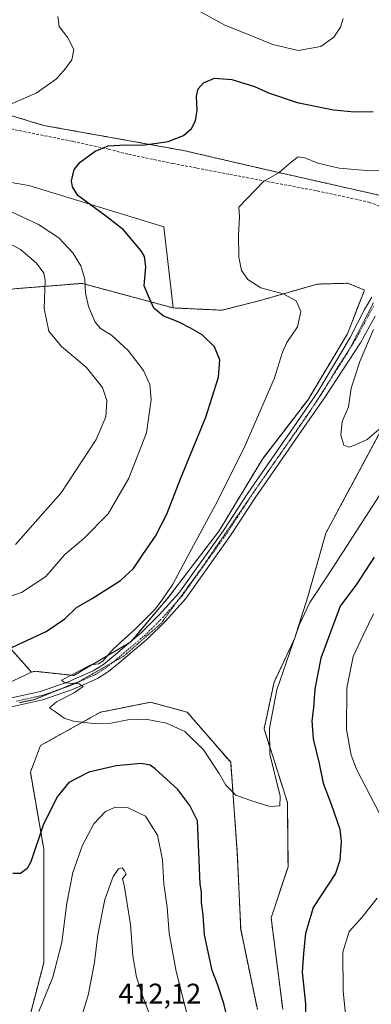
# Model space of a CAD drawing. Units: metres. Extents: x 612176 to 615675, y 4646046 to 4648415.
# Drawn here: x 613515 to 613638, y 4646839 to 4647185 of the extents above; entities that cross this region are included whole.
import ezdxf
from ezdxf.enums import TextEntityAlignment as Align

# ---------------------------------------------------------------- set-up
doc = ezdxf.new("R2010")
doc.units = ezdxf.units.M
doc.header["$MEASUREMENT"] = 0
for name, pattern in [('TRAZO_Y_PUNTO', [1, 0.5, -0.25, 0, -0.25]), ('TRAZOS', [0.75, 0.5, -0.25]), ('TRAZOS2', [0.375, 0.25, -0.125]), ('TRAZOSX2', [1.5, 1, -0.5])]:
    doc.linetypes.add(name, pattern=pattern)
for name, color, linetype, lineweight in [('Arbolado forestal', 92, 'TRAZOS', 0), ('Arbolado forestal CxS', 92, 'Continuous', 0), ('Cultivos leñosos', 92, 'Continuous', 0), ('Cultivos leñosos CxS', 92, 'Continuous', 0), ('Curva de nivel maestra', 36, 'Continuous', 30), ('Curva de nivel normal', 36, 'Continuous', 0), ('Pista no pavimentada', 254, 'Continuous', 13), ('Pista no pavimentada Cxs', 254, 'Continuous', 0), ('Pista pavimentada eje', 135, 'TRAZO_Y_PUNTO', 0), ('Rótulo de punto de cota en terreno', 19, 'Continuous', 0), ('Senda', 19, 'TRAZOSX2', 0), ('Suelo desnudo', 252, 'Continuous', 0), ('Suelo desnudo CxS', 43, 'Continuous', 0), ('Vía pecuaria eje', 92, 'TRAZOS2', 0)]:
    doc.layers.add(name, color=color, linetype=linetype, lineweight=lineweight)
doc.styles.add('Arial', font='txt', dxfattribs={"height": 0.2})

# ---------------------------------------------------------------- blocks, each defined once
blk = doc.blocks.new('*U164')
at = {"layer": 'Curva de nivel normal', "color": 36, "linetype": 'Continuous', "lineweight": 0}
for points in [[(613639.13, 4646976.48, 405), (613635.57, 4646969.18, 405), (613631.94, 4646961.49, 405), (613629.74, 4646950.33, 405), (613629.61, 4646935.83, 405), (613631.27, 4646926.8, 405), (613633.12, 4646921.88, 405), (613641.33, 4646906.06, 405)], [(613640.39, 4646876.49, 405), (613634.95, 4646869.77, 405), (613630.5, 4646864.82, 405), (613628.34, 4646857.5, 405), (613628.4, 4646843.77, 405), (613629.76, 4646829.87, 405)], [(613573.65, 4646835.18, 405), (613569.66, 4646850.76, 405), (613567.2, 4646864.2, 405), (613566.5, 4646873.37, 405), (613565.36, 4646881.58, 405), (613564.89, 4646889.96, 405), (613563.13, 4646898.73, 405), (613558.91, 4646905.31, 405), (613552.78, 4646908.34, 405), (613548.33, 4646908.55, 405), (613544.8, 4646907, 405), (613540.76, 4646902.62, 405), (613536.71, 4646895.15, 405), (613533.32, 4646885.6, 405), (613531.22, 4646874.77, 405), (613529.45, 4646860.99, 405), (613526.27, 4646848.69, 405), (613521.37, 4646836.66, 405)], [(613508.25, 4646981.63, 405), (613515.32, 4646984.02, 405), (613523.81, 4646989.68, 405), (613530.58, 4646997.32, 405), (613537.24, 4647002.96, 405), (613545.79, 4647011.64, 405), (613552.98, 4647024.15, 405), (613559.2, 4647040.14, 405), (613560.86, 4647051.8, 405), (613560.38, 4647057.17, 405), (613558.18, 4647062.04, 405), (613552.84, 4647069.03, 405), (613546.99, 4647074.45, 405), (613543.11, 4647076.8, 405), (613541.25, 4647079.08, 405), (613538.85, 4647084.54, 405), (613537.79, 4647089.3, 405), (613537.51, 4647094.2, 405), (613536.17, 4647098.84, 405), (613533.3, 4647103.39, 405), (613528.47, 4647108.65, 405), (613521.31, 4647113.43, 405), (613510.29, 4647118.6, 405)], [(613511.98, 4647155.99, 405), (613520.44, 4647159.57, 405), (613527.58, 4647164.66, 405), (613530.74, 4647168.29, 405), (613533, 4647171.27, 405), (613533.67, 4647174.87, 405), (613531.53, 4647179.06, 405), (613528.57, 4647182.98, 405), (613528.12, 4647186.56, 405)], [(613576.17, 4647189.34, 405), (613586.78, 4647183.45, 405), (613594.82, 4647180.32, 405), (613603.72, 4647176.69, 405), (613612.58, 4647174.6, 405), (613620.52, 4647176.01, 405), (613625.16, 4647179.23, 405), (613627.47, 4647182.79, 405), (613628.44, 4647185.79, 405)]]:
    blk.add_polyline3d(points, dxfattribs=at)
blk = doc.blocks.new('*U174')
at = {"layer": 'Curva de nivel maestra', "color": 36, "linetype": 'Continuous', "lineweight": 30}
for points in [[(613639.3, 4646996.44, 400), (613633.27, 4646987.06, 400), (613627.34, 4646979.19, 400), (613620.56, 4646960.86, 400), (613618.49, 4646950.16, 400), (613617.96, 4646943.49, 400), (613617.34, 4646938.83, 400), (613617.8, 4646932.49, 400), (613619.94, 4646923.85, 400), (613621.33, 4646916.92, 400), (613624.24, 4646909.54, 400), (613626.15, 4646903.84, 400), (613627.26, 4646900.84, 400), (613627.71, 4646896.5, 400), (613627.26, 4646889.84, 400), (613625.66, 4646885.17, 400), (613617.81, 4646873.28, 400), (613615.2, 4646864.1, 400), (613614.46, 4646857.21, 400), (613614.03, 4646850.5, 400), (613615.18, 4646839.42, 400), (613615.54, 4646819.66, 400)], [(613587.81, 4646833.65, 400), (613586.4, 4646839.45, 400), (613584.27, 4646846.26, 400), (613582.37, 4646851.11, 400), (613579.69, 4646863.62, 400), (613579.15, 4646870.58, 400), (613578.62, 4646875.02, 400), (613578.61, 4646878.8, 400), (613578.08, 4646881.5, 400), (613577.21, 4646903.77, 400), (613574.51, 4646909.06, 400), (613570.31, 4646914.69, 400), (613562.28, 4646922, 400), (613560.51, 4646923.25, 400), (613557.33, 4646923.88, 400), (613548.59, 4646923.04, 400), (613538.98, 4646920.84, 400), (613531.95, 4646917.16, 400), (613527.8, 4646912.16, 400), (613522.93, 4646902.13, 400), (613518.63, 4646889.28, 400), (613517.3, 4646886.93, 400), (613514.95, 4646885.25, 400), (613512.29, 4646885.24, 400)], [(613510.66, 4646964.12, 400), (613523.91, 4646970.34, 400), (613530.54, 4646974.76, 400), (613534.62, 4646978.68, 400), (613540.16, 4646981.9, 400), (613550.11, 4646988.25, 400), (613554.64, 4646992.48, 400), (613557.91, 4646997.39, 400), (613562.42, 4647003.78, 400), (613566.45, 4647011.56, 400), (613571.26, 4647023.95, 400), (613580.12, 4647045.67, 400), (613584.62, 4647059.73, 400), (613585.09, 4647065.85, 400), (613583.19, 4647070.39, 400), (613578.81, 4647074.61, 400), (613574.7, 4647076.89, 400), (613570.63, 4647079.07, 400), (613565.13, 4647081.24, 400), (613561.8, 4647084, 400), (613560.35, 4647087.38, 400), (613558.43, 4647091.84, 400), (613558.96, 4647098.48, 400), (613558.51, 4647102.09, 400), (613557.38, 4647104.11, 400), (613551.13, 4647111.55, 400), (613545.34, 4647116.1, 400), (613535.07, 4647123.6, 400), (613533.24, 4647126.66, 400), (613532.83, 4647128.72, 400), (613533.82, 4647132.68, 400), (613535.98, 4647135.33, 400), (613541.2, 4647139.2, 400), (613545.79, 4647141.05, 400), (613551.99, 4647141.39, 400), (613557.83, 4647141.32, 400), (613566.84, 4647142.58, 400), (613572.29, 4647144.68, 400), (613575.11, 4647147.14, 400), (613576.51, 4647149.86, 400), (613577.06, 4647153.57, 400), (613576.87, 4647158.49, 400), (613577.47, 4647161.14, 400), (613579.26, 4647163.16, 400), (613583.11, 4647164.85, 400), (613589.31, 4647164.32, 400), (613597.28, 4647161.86, 400), (613602.1, 4647159.7, 400), (613612.26, 4647156.31, 400), (613625.06, 4647153.69, 400), (613632.45, 4647152.95, 400), (613638.9, 4647153.13, 400)]]:
    blk.add_polyline3d(points, dxfattribs=at)

msp = doc.modelspace()

# ---------------------------------------------------------------- linework, layer by layer
at = {"layer": 'Arbolado forestal', "color": 92, "linetype": 'TRAZOS', "lineweight": 0}
for points in [[(613451.94, 4647169.76, 411.37), (613523.06, 4647148.22, 402.18), (613572.23, 4647139.41, 398.73), (613601.64, 4647132.6, 395.41), (613664.3, 4647118.45, 391.87), (613673.14, 4647120.6, 391.71)], [(613568.67, 4647084.05, 398.42), (613536.66, 4647092.69, 405.12), (613512.57, 4647090.76, 412.78), (613503.11, 4647087.95, 414.57), (613496.29, 4647082.05, 415.59), (613490.2, 4647072.35, 416.57), (613487.87, 4647064.66, 417), (613481.71, 4647057.5, 417.64), (613472.28, 4647054.07, 418.28), (613463.48, 4647050.65, 417.81), (613460, 4647038.48, 415), (613465.83, 4647011.33, 409.82), (613477.08, 4646995.12, 406.98), (613492.17, 4646977.75, 403.39), (613507.02, 4646969.26, 401.48), (613518.76, 4646956.02, 396.91)], [(613518.76, 4646956.02, 396.91), (613520.08, 4646956.28, 396.89), (613533.68, 4646954.82, 395.09), (613553.11, 4646966.25, 394.54), (613553.64, 4646966.56, 394.49), (613554.04, 4646967.04, 394.45), (613567.02, 4646982.35, 394.52), (613584.8, 4647005.72, 393.16), (613599.99, 4647030.91, 392.39), (613615.93, 4647051.67, 391.04), (613629.92, 4647074.94, 390.65), (613635.85, 4647090.35, 390.4), (613630.06, 4647092.73, 391.26), (613624.16, 4647092.57, 391.88), (613619.27, 4647092.43, 392.58), (613599.73, 4647086.81, 395.93), (613585.84, 4647083.25, 396.82), (613568.67, 4647084.05, 398.42)], [(613607.14, 4646837.5, 397.67), (613603.08, 4646869.55, 396.72), (613609.02, 4646887.59, 396.51), (613608.8, 4646910.2, 395.57), (613600.58, 4646936.03, 394.65), (613604.11, 4646952.47, 394.64), (613611.27, 4646967.69, 394.86), (613615.94, 4646982.43, 394.38), (613622.31, 4647004.85, 391.88), (613650.98, 4647058.37, 389)], [(613516.07, 4646826.82, 405.43), (613523.12, 4646853.83, 403.33), (613523.12, 4646893.76, 400.39), (613518.42, 4646920.77, 396.8), (613521.95, 4646930.16, 395.96), (613543.07, 4646941.9, 394.48), (613560.68, 4646945.42, 394.25), (613573.59, 4646941.9, 394.28), (613588.85, 4646924.29, 394.37), (613591.19, 4646892.58, 396.07), (613592.37, 4646865.58, 396.54), (613598.23, 4646837.39, 397.43)]]:
    msp.add_polyline3d(points, dxfattribs=at)
at = {"layer": 'Arbolado forestal CxS', "color": 92, "linetype": 'Continuous', "lineweight": 0}
for points in [[(613664.3, 4647118.45, 391.87), (613601.64, 4647132.6, 395.41), (613572.23, 4647139.41, 398.73), (613523.06, 4647148.22, 402.18), (613451.94, 4647169.76, 411.37)], [(613512.57, 4647090.76, 412.78), (613536.66, 4647092.69, 405.12), (613568.67, 4647084.05, 398.42), (613585.84, 4647083.25, 396.82), (613599.73, 4647086.81, 395.93), (613619.27, 4647092.43, 392.58), (613624.16, 4647092.57, 391.88), (613630.06, 4647092.73, 391.26), (613635.85, 4647090.35, 390.4), (613629.92, 4647074.94, 390.65), (613615.93, 4647051.67, 391.04), (613599.99, 4647030.91, 392.39), (613584.8, 4647005.72, 393.16), (613567.02, 4646982.35, 394.52), (613553.64, 4646966.56, 394.49), (613533.68, 4646954.82, 395.09), (613520.08, 4646956.28, 396.89), (613518.76, 4646956.02, 396.91), (613518.76, 4646956.02, 396.91), (613507.02, 4646969.26, 401.48)], [(613607.14, 4646837.5, 397.67), (613603.08, 4646869.55, 396.72), (613609.02, 4646887.59, 396.51), (613608.8, 4646910.2, 395.57), (613600.59, 4646936.03, 394.65), (613604.11, 4646952.47, 394.64), (613611.27, 4646967.69, 394.86), (613615.94, 4646982.43, 394.38), (613622.32, 4647004.85, 391.88), (613650.98, 4647058.36, 389)], [(613516.07, 4646826.82, 405.43), (613523.12, 4646853.83, 403.33), (613523.12, 4646893.76, 400.39), (613518.42, 4646920.77, 396.8), (613521.95, 4646930.16, 395.96), (613543.07, 4646941.9, 394.48), (613560.68, 4646945.42, 394.25), (613573.59, 4646941.9, 394.28), (613588.85, 4646924.29, 394.37), (613591.19, 4646892.58, 396.07), (613592.37, 4646865.57, 396.54), (613598.23, 4646837.39, 397.43)]]:
    msp.add_polyline3d(points, dxfattribs=at)
at = {"layer": 'Cultivos leñosos', "color": 92, "linetype": 'Continuous', "lineweight": 0}
for points in [[(613568.67, 4647084.05, 398.42), (613565.34, 4647112.54, 397.12), (613517.92, 4647127.12, 401.51), (613456.64, 4647137.49, 407.18), (613453.69, 4647157.72, 408.35), (613451.94, 4647169.76, 411.37)], [(613451.94, 4647169.76, 411.37), (613523.06, 4647148.22, 402.18), (613572.23, 4647139.41, 398.73), (613601.64, 4647132.6, 395.41), (613664.3, 4647118.45, 391.87), (613673.14, 4647120.6, 391.71)], [(613518.76, 4646956.02, 396.91), (613520.08, 4646956.28, 396.89), (613533.68, 4646954.82, 395.09), (613553.11, 4646966.25, 394.54), (613553.64, 4646966.56, 394.49), (613554.04, 4646967.04, 394.45), (613567.02, 4646982.35, 394.52), (613584.8, 4647005.72, 393.16), (613599.99, 4647030.91, 392.39), (613615.93, 4647051.67, 391.04), (613629.92, 4647074.94, 390.65), (613635.85, 4647090.35, 390.4), (613630.06, 4647092.73, 391.26), (613624.16, 4647092.57, 391.88), (613619.27, 4647092.43, 392.58), (613599.73, 4647086.81, 395.93), (613585.84, 4647083.25, 396.82), (613568.67, 4647084.05, 398.42)], [(613607.14, 4646837.5, 397.67), (613603.08, 4646869.55, 396.72), (613609.02, 4646887.59, 396.51), (613608.8, 4646910.2, 395.57), (613600.58, 4646936.03, 394.65), (613604.11, 4646952.47, 394.64), (613611.27, 4646967.69, 394.86), (613615.94, 4646982.43, 394.38), (613622.31, 4647004.85, 391.88), (613650.98, 4647058.37, 389)], [(613259.55, 4646966.6, 405.56), (613295.56, 4646964.69, 404.82), (613342.55, 4646956.44, 402.93), (613387.15, 4646945.29, 400.82), (613445.37, 4646946.6, 399.31), (613497.77, 4646946.15, 396.57), (613518.76, 4646956.02, 396.91)], [(613516.07, 4646826.82, 405.43), (613523.12, 4646853.83, 403.33), (613523.12, 4646893.76, 400.39), (613518.42, 4646920.77, 396.8), (613521.95, 4646930.16, 395.96), (613543.07, 4646941.9, 394.48), (613560.68, 4646945.42, 394.25), (613573.59, 4646941.9, 394.28), (613588.85, 4646924.29, 394.37), (613591.19, 4646892.58, 396.07), (613592.37, 4646865.58, 396.54), (613598.23, 4646837.39, 397.43)]]:
    msp.add_polyline3d(points, dxfattribs=at)
at = {"layer": 'Cultivos leñosos CxS', "color": 92, "linetype": 'Continuous', "lineweight": 0}
for points in [[(613451.94, 4647169.76, 411.37), (613523.06, 4647148.22, 402.18), (613572.23, 4647139.41, 398.73), (613601.64, 4647132.6, 395.41), (613664.3, 4647118.45, 391.87)], [(613497.77, 4646946.15, 396.57), (613518.76, 4646956.02, 396.91), (613520.08, 4646956.28, 396.89), (613533.68, 4646954.82, 395.09), (613553.64, 4646966.56, 394.49), (613567.02, 4646982.35, 394.52), (613584.8, 4647005.72, 393.16), (613599.99, 4647030.91, 392.39), (613615.93, 4647051.67, 391.04), (613629.92, 4647074.94, 390.65), (613635.85, 4647090.35, 390.4), (613630.06, 4647092.73, 391.26), (613624.16, 4647092.57, 391.88), (613619.27, 4647092.43, 392.58), (613599.73, 4647086.81, 395.93), (613585.84, 4647083.25, 396.82), (613568.67, 4647084.05, 398.42), (613565.34, 4647112.54, 397.12), (613517.92, 4647127.12, 401.51), (613456.64, 4647137.49, 407.18)], [(613650.98, 4647058.36, 389), (613622.32, 4647004.85, 391.88), (613615.94, 4646982.43, 394.38), (613611.27, 4646967.69, 394.86), (613604.11, 4646952.47, 394.64), (613600.59, 4646936.03, 394.65), (613608.8, 4646910.2, 395.57), (613609.02, 4646887.59, 396.51), (613603.08, 4646869.55, 396.72), (613607.14, 4646837.5, 397.67)], [(613598.23, 4646837.39, 397.43), (613592.37, 4646865.57, 396.54), (613591.19, 4646892.58, 396.07), (613588.85, 4646924.29, 394.37), (613573.59, 4646941.9, 394.28), (613560.68, 4646945.42, 394.25), (613543.07, 4646941.9, 394.48), (613521.95, 4646930.16, 395.96), (613518.42, 4646920.77, 396.8), (613523.12, 4646893.76, 400.39), (613523.12, 4646853.83, 403.33), (613516.07, 4646826.82, 405.43)]]:
    msp.add_polyline3d(points, dxfattribs=at)
at = {"layer": 'Curva de nivel normal', "color": 36, "linetype": 'Continuous', "lineweight": 0}
for points in [[(613646.75, 4647132.53, 395), (613637.88, 4647132.24, 395), (613627.05, 4647133.22, 395), (613619.54, 4647135.01, 395), (613614.9, 4647136.8, 395), (613612.59, 4647137.14, 395), (613610.2, 4647135.45, 395), (613605.92, 4647131.62, 395), (613600.4, 4647128.46, 395), (613591.7, 4647119.43, 395), (613591.93, 4647116.13, 395), (613591.59, 4647109.61, 395), (613591.72, 4647101.9, 395), (613592.66, 4647097.18, 395), (613594.87, 4647094.06, 395), (613599.4, 4647091.14, 395), (613607.32, 4647089.04, 395), (613611.86, 4647086.55, 395), (613613.52, 4647082.82, 395), (613612.33, 4647077.44, 395), (613608.55, 4647071.88, 395), (613607.02, 4647068.47, 395), (613604.17, 4647059.14, 395), (613593.54, 4647034.91, 395), (613583.42, 4647014.54, 395), (613575.04, 4646999.25, 395), (613568.56, 4646986.88, 395), (613565, 4646981.74, 395), (613562.38, 4646978.22, 395), (613555.36, 4646971.22, 395), (613547.57, 4646964.07, 395), (613543.85, 4646959.82, 395), (613542.42, 4646958.94, 395), (613539.62, 4646958.6, 395), (613533.26, 4646955.21, 395), (613529.36, 4646953.23, 395), (613530.58, 4646952.28, 395), (613535.61, 4646951.88, 395), (613536.93, 4646950.94, 395), (613533.78, 4646948.72, 395), (613527.58, 4646945.5, 395), (613525.11, 4646943.44, 395), (613526.93, 4646942.26, 395), (613530.33, 4646939.81, 395), (613533.57, 4646938.78, 395), (613540.63, 4646937.96, 395), (613546.74, 4646938.1, 395), (613552.73, 4646939.18, 395), (613558.97, 4646939.48, 395), (613566.28, 4646938, 395), (613572.74, 4646935.14, 395), (613579.32, 4646928.62, 395), (613584.85, 4646920.4, 395), (613587.14, 4646916.26, 395), (613590.65, 4646912.7, 395), (613595.58, 4646910.96, 395), (613602.6, 4646908.73, 395), (613606.12, 4646908.97, 395), (613606.24, 4646912.36, 395), (613602.64, 4646927.19, 395), (613602.52, 4646936.32, 395), (613605.1, 4646949.78, 395), (613612.9, 4646972.47, 395), (613616.65, 4646980.51, 395), (613623.82, 4646991.28, 395), (613642.1, 4647019.6, 395)], [(613513.24, 4647000.82, 410), (613522.78, 4647011.82, 410), (613529.19, 4647019.05, 410), (613541.52, 4647037.82, 410), (613544.92, 4647045.75, 410), (613545.29, 4647051.48, 410), (613543.83, 4647056.02, 410), (613538.02, 4647063.28, 410), (613529.4, 4647070.51, 410), (613524.93, 4647075.84, 410), (613523.31, 4647083.8, 410), (613523.66, 4647093.84, 410), (613523.12, 4647096.23, 410), (613520.58, 4647099.78, 410), (613514.98, 4647104.59, 410), (613508.86, 4647107.91, 410)], [(613639.07, 4647076.42, 390), (613634.28, 4647065.21, 390), (613631.22, 4647055.81, 390), (613630.3, 4647049.29, 390), (613628.05, 4647044.07, 390), (613627.64, 4647039.29, 390), (613628.68, 4647035.75, 390), (613630.35, 4647035.05, 390), (613632.74, 4647035.86, 390), (613636.84, 4647037.76, 390), (613644.21, 4647044.07, 390)], [(613560.51, 4646835.08, 410), (613557.97, 4646841.98, 410), (613555.78, 4646848.8, 410), (613554.44, 4646856.2, 410), (613553.63, 4646867.26, 410), (613552.35, 4646875.18, 410), (613551.37, 4646881.06, 410), (613550.86, 4646883.32, 410), (613552.06, 4646885.01, 410), (613551.54, 4646886.1, 410), (613550.74, 4646887.17, 410), (613549.38, 4646886.89, 410), (613547.48, 4646884.17, 410), (613544.58, 4646876.04, 410), (613542.18, 4646863.63, 410), (613540.98, 4646854.04, 410), (613538.88, 4646842.84, 410), (613536.82, 4646836.18, 410)]]:
    msp.add_polyline3d(points, dxfattribs=at)
at = {"layer": 'Pista no pavimentada', "color": 254, "linetype": 'Continuous', "lineweight": 13}
for points in [[(613504.17, 4646945.28, 396.13), (613521.92, 4646949.24, 395.4), (613531.7, 4646952.6, 394.75), (613536.55, 4646954.73, 395.03), (613540.55, 4646956.5, 394.95), (613544.08, 4646958.73, 394.82), (613547.64, 4646961.63, 394.79), (613557.49, 4646969.95, 394.33), (613563.72, 4646976.1, 394.23), (613570.63, 4646983.82, 393.85), (613586.29, 4647005.75, 392.72), (613594.89, 4647018.98, 392.26), (613612.07, 4647043.77, 391.06), (613619.5, 4647054.52, 390.98), (613630.86, 4647073.69, 390.46), (613635.91, 4647083.5, 390.19), (613638.43, 4647087.82, 390.01)], [(613639.66, 4647081.18, 389.92), (613634.47, 4647071.8, 390.11), (613622.04, 4647052.76, 390.85), (613614.6, 4647042.01, 391.01), (613597.45, 4647017.26, 392.03), (613588.84, 4647004.01, 392.62), (613573.05, 4646981.89, 393.43), (613565.96, 4646973.97, 393.86), (613559.57, 4646967.67, 394.06), (613549.61, 4646959.25, 394.57), (613545.88, 4646956.22, 394.56), (613542, 4646953.77, 394.76), (613537.8, 4646951.9, 394.79), (613532.83, 4646949.72, 394.86), (613522.76, 4646946.27, 395.17), (613504.79, 4646942.25, 395.93)]]:
    msp.add_polyline3d(points, dxfattribs=at)
at = {"layer": 'Pista no pavimentada Cxs', "color": 254, "linetype": 'Continuous', "lineweight": 0}
for points in [[(613504.17, 4646945.28, 396.13), (613521.92, 4646949.24, 395.4), (613531.7, 4646952.6, 394.75), (613536.55, 4646954.73, 395.03), (613540.55, 4646956.5, 394.95), (613544.08, 4646958.73, 394.82), (613547.64, 4646961.63, 394.79), (613557.49, 4646969.95, 394.33), (613563.72, 4646976.1, 394.23), (613570.63, 4646983.82, 393.85), (613586.29, 4647005.75, 392.72), (613594.89, 4647018.98, 392.26), (613612.07, 4647043.77, 391.06), (613619.5, 4647054.52, 390.98), (613630.86, 4647073.69, 390.46), (613635.91, 4647083.5, 390.19), (613638.43, 4647087.82, 390.01)], [(613639.66, 4647081.18, 389.92), (613634.47, 4647071.8, 390.11), (613622.04, 4647052.76, 390.85), (613614.6, 4647042.01, 391.01), (613597.45, 4647017.26, 392.03), (613588.84, 4647004.01, 392.62), (613573.05, 4646981.89, 393.43), (613565.96, 4646973.97, 393.86), (613559.57, 4646967.67, 394.06), (613549.61, 4646959.25, 394.57), (613545.88, 4646956.22, 394.56), (613542, 4646953.77, 394.76), (613537.8, 4646951.9, 394.79), (613532.83, 4646949.72, 394.86), (613522.76, 4646946.27, 395.17), (613504.79, 4646942.25, 395.93)]]:
    msp.add_polyline3d(points, dxfattribs=at)
at = {"layer": 'Pista pavimentada eje', "color": 135, "linetype": 'TRAZO_Y_PUNTO', "lineweight": 0}
msp.add_polyline3d([(613513.36, 4646945.75, 395.58), (613522.34, 4646947.76, 395.24), (613527.38, 4646949.48, 395.25), (613532.27, 4646951.16, 394.82), (613537.18, 4646953.32, 394.85), (613539.18, 4646954.2, 394.88), (613541.28, 4646955.14, 394.85), (613544.98, 4646957.48, 394.69), (613546.85, 4646958.99, 394.69), (613548.63, 4646960.44, 394.66), (613553.55, 4646964.6, 394.43), (613558.53, 4646968.81, 394.12), (613561.73, 4646971.96, 393.94), (613564.84, 4646975.04, 393.99), (613571.84, 4646982.86, 393.57), (613579.74, 4646993.92, 393.34), (613587.57, 4647004.88, 392.65), (613596.17, 4647018.12, 392.09), (613613.34, 4647042.89, 391.06), (613617.06, 4647048.27, 391.04), (613620.77, 4647053.64, 390.92), (613626.45, 4647063.23, 390.66), (613632.67, 4647072.75, 390.28), (613635.26, 4647077.44, 390.19), (613637.79, 4647082.34, 390.08), (613639.05, 4647084.5, 390.03)], dxfattribs=at)
at = {"layer": 'Senda', "color": 19, "linetype": 'TRAZOSX2', "lineweight": 0}
msp.add_polyline3d([(613507.23, 4647147.88, 402.93), (613533.39, 4647142.6, 400.59), (613545.91, 4647139.88, 399.75), (613553.03, 4647138.03, 398.91), (613568.42, 4647134.86, 397.94), (613576.95, 4647133.22, 396.81), (613588.51, 4647131, 395.9), (613619.26, 4647125.21, 393.4), (613637.42, 4647121.28, 392.55), (613646.05, 4647117.91, 391.71)], dxfattribs=at)
at = {"layer": 'Suelo desnudo', "color": 252, "linetype": 'Continuous', "lineweight": 0}
for points in [[(613568.67, 4647084.05, 398.42), (613565.34, 4647112.54, 397.12), (613517.92, 4647127.12, 401.51), (613456.64, 4647137.49, 407.18), (613453.69, 4647157.72, 408.35), (613451.94, 4647169.76, 411.37)], [(613568.67, 4647084.05, 398.42), (613536.66, 4647092.69, 405.12), (613512.57, 4647090.76, 412.78), (613503.11, 4647087.95, 414.57), (613496.29, 4647082.05, 415.59), (613490.2, 4647072.35, 416.57), (613487.87, 4647064.66, 417), (613481.71, 4647057.5, 417.64), (613472.28, 4647054.07, 418.28), (613463.48, 4647050.65, 417.81), (613460, 4647038.48, 415), (613465.83, 4647011.33, 409.82), (613477.08, 4646995.12, 406.98), (613492.17, 4646977.75, 403.39), (613507.02, 4646969.26, 401.48), (613518.76, 4646956.02, 396.91)], [(613259.55, 4646966.6, 405.56), (613295.56, 4646964.69, 404.82), (613342.55, 4646956.44, 402.93), (613387.15, 4646945.29, 400.82), (613445.37, 4646946.6, 399.31), (613497.77, 4646946.15, 396.57), (613518.76, 4646956.02, 396.91)]]:
    msp.add_polyline3d(points, dxfattribs=at)
at = {"layer": 'Suelo desnudo CxS', "color": 43, "linetype": 'Continuous', "lineweight": 0}
for points in [[(613456.64, 4647137.49, 407.18), (613517.92, 4647127.12, 401.51), (613565.34, 4647112.54, 397.12), (613568.67, 4647084.05, 398.42), (613536.66, 4647092.69, 405.12), (613512.57, 4647090.76, 412.78)], [(613507.02, 4646969.26, 401.48), (613518.76, 4646956.02, 396.91), (613497.77, 4646946.15, 396.57)]]:
    msp.add_polyline3d(points, dxfattribs=at)
at = {"layer": 'Vía pecuaria eje', "color": 92, "linetype": 'TRAZOS2', "lineweight": 0}
msp.add_polyline3d([(613514.63, 4646945.3, 395.55), (613519.5, 4646946.25, 395.3), (613523.46, 4646947.84, 395.24), (613527.43, 4646949.43, 395.25), (613528.73, 4646949.95, 395.15), (613531.4, 4646951.01, 394.84), (613535.37, 4646952.6, 394.82), (613539.34, 4646954.85, 394.92), (613543.31, 4646957.1, 394.78), (613547.28, 4646959.35, 394.69), (613547.3, 4646959.36, 394.69), (613551.25, 4646961.6, 394.46), (613554.55, 4646964.51, 394.38), (613557.86, 4646967.42, 394.07), (613561.17, 4646970.33, 394.08), (613564.48, 4646973.24, 393.84), (613567.33, 4646977.15, 393.79), (613569.97, 4646980.76, 393.78), (613570.19, 4646981.07, 393.76), (613573.05, 4646984.99, 393.59), (613575.91, 4646988.9, 393.45), (613578.76, 4646992.82, 393.37), (613581.41, 4646996.67, 393.04), (613584.06, 4647000.53, 393.02), (613586.7, 4647004.38, 392.68), (613589.35, 4647008.24, 392.58), (613591.99, 4647012.09, 392.4), (613594.64, 4647015.95, 392.28), (613597.29, 4647019.81, 391.97), (613599.93, 4647023.58, 391.91), (613602.34, 4647027.02, 391.68), (613602.58, 4647027.36, 391.66), (613605.22, 4647031.14, 391.66), (613607.87, 4647034.92, 391.47), (613610.52, 4647038.7, 391.38), (613613.16, 4647042.48, 391.07), (613615.81, 4647046.26, 391.11), (613617.63, 4647049.1, 390.98), (613618.19, 4647049.97, 390.92), (613620.57, 4647053.67, 390.91), (613622.95, 4647057.38, 390.72), (613623.35, 4647057.99, 390.71), (613625.33, 4647061.08, 390.73), (613627.72, 4647064.78, 390.51), (613630.1, 4647068.49, 390.44), (613630.89, 4647070.02, 390.47), (613632.35, 4647072.85, 390.3), (613634.59, 4647077.22, 390.17), (613636.84, 4647081.58, 390.15), (613639.09, 4647085.95, 390.02)], dxfattribs=at)

# ---------------------------------------------------------------- block references
at = {"layer": 'Curva de nivel maestra', "color": 36, "linetype": 'Continuous', "lineweight": 30}
msp.add_blockref('*U174', (0, 0), dxfattribs=at)
at = {"layer": 'Curva de nivel normal', "color": 36, "linetype": 'Continuous', "lineweight": 0}
msp.add_blockref('*U164', (0, 0), dxfattribs=at)

# ---------------------------------------------------------------- texts
at = {"layer": 'Rótulo de punto de cota en terreno', "color": 19, "linetype": 'Continuous', "lineweight": 0, "style": 'Arial'}
msp.add_text('412,12', height=7, dxfattribs=at).set_placement((613549.33, 4646837.27), align=Align.BOTTOM_LEFT)

doc.saveas('drawing.dxf')
